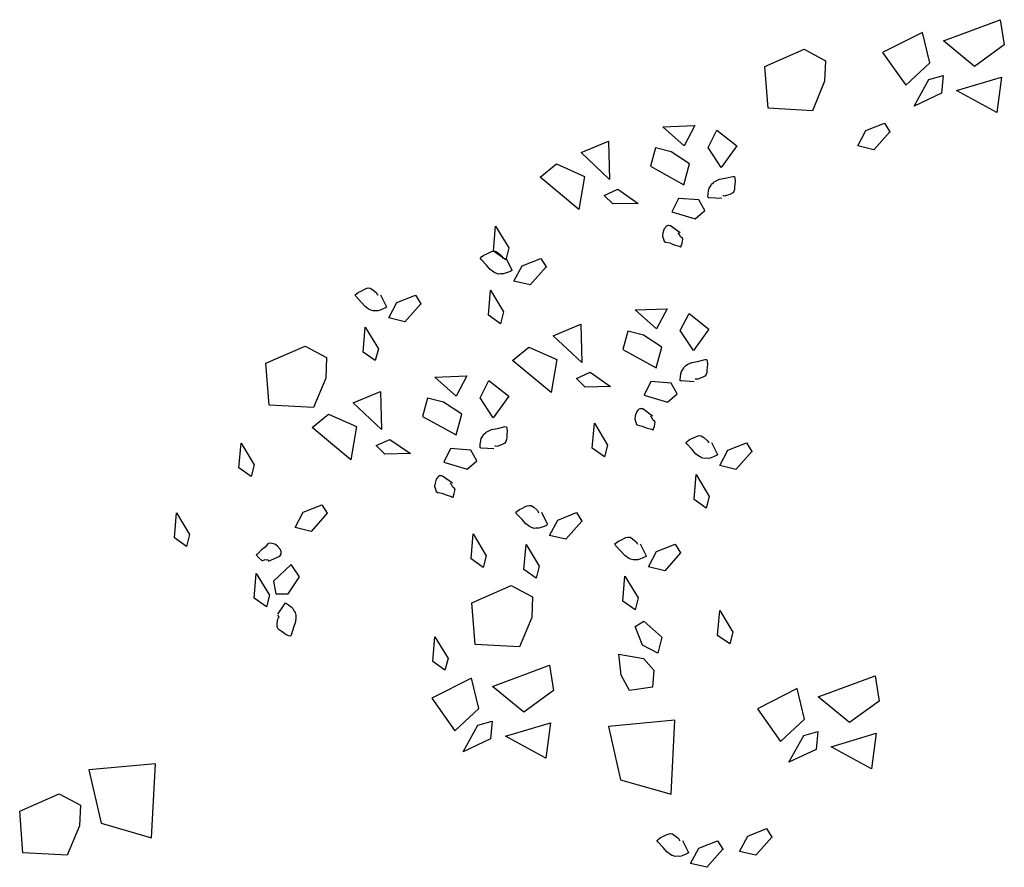
# Model space of a CAD drawing. Extents: x 0 to 118900, y 0 to 84000.
# Drawn here: x 77017 to 77250, y 65424 to 65625 of the extents above; entities that cross this region are included whole.
import ezdxf

# ---------------------------------------------------------------- set-up
doc = ezdxf.new("R2010")
doc.units = 0
doc.header["$LTSCALE"] = 300
doc.layers.get('0').update_dxf_attribs({"linetype": 'CONTINUOUS'})

msp = doc.modelspace()

# ---------------------------------------------------------------- linework, layer by layer
at = {"color": 0}
for p, q in [((77236.05, 65620.4), (77249.54, 65625.4)), ((77249.54, 65625.4), (77250.49, 65619.42)), ((77231.01, 65622.38), (77221.58, 65617.59)), ((77232.8, 65615.12), (77231.01, 65622.38)), ((77193.56, 65614.28), (77202.92, 65618.38)), ((77202.92, 65618.38), (77207.99, 65615.65)), ((77243.44, 65614.29), (77236.05, 65620.4)), ((77250.49, 65619.42), (77243.44, 65614.29)), ((77221.58, 65617.59), (77227.08, 65609.81)), ((77194.34, 65604.34), (77193.56, 65614.28)), ((77207.99, 65615.65), (77207.79, 65610.77)), ((77227.08, 65609.81), (77232.8, 65615.12)), ((77229.07, 65604.86), (77232.58, 65611.21)), ((77232.58, 65611.21), (77235.92, 65612.14)), ((77235.92, 65612.14), (77235.53, 65607.89)), ((77239.12, 65608.55), (77249.8, 65611.76)), ((77249.8, 65611.76), (77248.71, 65603.32)), ((77207.79, 65610.77), (77204.87, 65603.75)), ((77235.53, 65607.89), (77229.07, 65604.86)), ((77248.71, 65603.32), (77239.12, 65608.55)), ((77204.87, 65603.75), (77194.34, 65604.34)), ((77169.35, 65599.93), (77176.94, 65600.22)), ((77174.4, 65595.42), (77169.35, 65599.93)), ((77176.94, 65600.22), (77174.4, 65595.42)), ((77217.59, 65599.03), (77222.03, 65600.78)), ((77222.03, 65600.78), (77223.29, 65598.75)), ((77180.08, 65595.02), (77182.16, 65599.09)), ((77182.16, 65599.09), (77186.89, 65595.41)), ((77215.65, 65595.38), (77217.59, 65599.03)), ((77223.29, 65598.75), (77219.52, 65594.46)), ((77149.9, 65593.8), (77156.45, 65596.52)), ((77156.45, 65596.52), (77156.67, 65587.42)), ((77167.58, 65594.91), (77166.38, 65590.56)), ((77171.36, 65593.96), (77167.58, 65594.91)), ((77183.21, 65590.25), (77180.08, 65595.02)), ((77180.08, 65595.02), (77180.08, 65595.02)), ((77186.89, 65595.41), (77183.21, 65590.25)), ((77219.52, 65594.46), (77215.65, 65595.38)), ((77156.67, 65587.42), (77149.9, 65593.8)), ((77175.7, 65591.12), (77171.36, 65593.96)), ((77140.17, 65587.93), (77144.09, 65591.1)), ((77144.09, 65591.1), (77150.73, 65588.15)), ((77166.38, 65590.56), (77174.36, 65586.16)), ((77174.36, 65586.16), (77175.7, 65591.12)), ((77149.4, 65580.28), (77140.17, 65587.93)), ((77150.73, 65588.15), (77149.4, 65580.28)), ((77184.17, 65587.7), (77186, 65588.15)), ((77186, 65588.15), (77186.24, 65588.12)), ((77186.24, 65588.12), (77186.36, 65588.1)), ((77186.36, 65588.1), (77186.43, 65587.73)), ((77180.35, 65585.31), (77180.72, 65585.87)), ((77180.72, 65585.87), (77180.89, 65586.28)), ((77180.89, 65586.28), (77181.37, 65586.7)), ((77181.37, 65586.7), (77181.51, 65586.81)), ((77181.51, 65586.81), (77181.84, 65587.01)), ((77181.84, 65587.01), (77182.8, 65587.44)), ((77182.8, 65587.44), (77184.17, 65587.7)), ((77186.41, 65585.6), (77186.35, 65585.06)), ((77186.43, 65586.27), (77186.41, 65585.6)), ((77186.43, 65587.73), (77186.53, 65587.04)), ((77186.53, 65587.04), (77186.43, 65586.27)), ((77155.41, 65583.62), (77158.64, 65585.11)), ((77157.48, 65581.6), (77155.41, 65583.62)), ((77158.64, 65585.11), (77163.52, 65581.71)), ((77180.05, 65583.39), (77180.13, 65583.99)), ((77180.08, 65583.09), (77180.05, 65583.39)), ((77180.13, 65583.99), (77180.22, 65584.77)), ((77180.22, 65584.77), (77180.35, 65585.31)), ((77183.78, 65583.49), (77183.6, 65583.51)), ((77183.84, 65583.48), (77183.78, 65583.49)), ((77184.08, 65583.45), (77183.84, 65583.48)), ((77184.27, 65583.49), (77184.08, 65583.45)), ((77185.29, 65583.85), (77184.27, 65583.49)), ((77185.94, 65584.19), (77185.29, 65583.85)), ((77186.23, 65584.58), (77185.94, 65584.19)), ((77186.35, 65585.06), (77186.23, 65584.58)), ((77163.52, 65581.71), (77157.48, 65581.6)), ((77173.05, 65582.91), (77171.5, 65579.69)), ((77177.88, 65582.57), (77173.05, 65582.91)), ((77179.33, 65580.01), (77177.88, 65582.57)), ((77180.2, 65583.07), (77180.08, 65583.09)), ((77180.32, 65583.06), (77180.2, 65583.07)), ((77183.34, 65582.87), (77180.32, 65583.06)), ((77171.5, 65579.69), (77177.02, 65578.04)), ((77177.02, 65578.04), (77179.33, 65580.01)), ((77129.1, 65570.38), (77129.61, 65576.31)), ((77129.61, 65576.31), (77132.73, 65571.13)), ((77170.02, 65576.1), (77169.66, 65575.66)), ((77170.16, 65576.27), (77170.02, 65576.1)), ((77170.43, 65576.42), (77170.16, 65576.27)), ((77170.55, 65576.46), (77170.43, 65576.42)), ((77170.79, 65576.43), (77170.55, 65576.46)), ((77171.15, 65576.39), (77170.79, 65576.43)), ((77173.5, 65574.7), (77171.15, 65576.39)), ((77169.36, 65574.72), (77169.27, 65573.94)), ((77169.27, 65573.94), (77169.49, 65573.24)), ((77169.66, 65575.66), (77169.36, 65574.72)), ((77173.28, 65574.36), (77172.96, 65574.7)), ((77173.57, 65573.78), (77173.28, 65574.36)), ((77174.02, 65573.42), (77173.57, 65573.78)), ((77169.49, 65573.24), (77169.67, 65572.73)), ((77169.67, 65572.73), (77170.01, 65572.51)), ((77170.01, 65572.51), (77171.02, 65572.32)), ((77171.02, 65572.32), (77172, 65571.9)), ((77172, 65571.9), (77173.24, 65571.56)), ((77173.24, 65571.56), (77173.53, 65571.41)), ((77173.53, 65571.41), (77173.65, 65571.39)), ((77173.65, 65571.39), (77173.94, 65572.27)), ((77173.94, 65572.27), (77174.11, 65573.22)), ((77174.11, 65573.22), (77174.02, 65573.42)), ((77126.28, 65568.99), (77126.82, 65569.41)), ((77126.82, 65569.41), (77127.55, 65569.72)), ((77127.55, 65569.72), (77128.13, 65570.04)), ((77128.13, 65570.04), (77128.63, 65570.25)), ((77128.63, 65570.25), (77129.1, 65570.38)), ((77129.1, 65570.38), (77129.59, 65570.32)), ((77132.01, 65568.33), (77129.1, 65570.38)), ((77129.59, 65570.32), (77130.21, 65569.93)), ((77130.21, 65569.93), (77131.04, 65569.23)), ((77131.04, 65569.23), (77131.16, 65569.09)), ((77131.16, 65569.09), (77131.26, 65568.87)), ((77132.73, 65571.13), (77132.01, 65568.33)), ((77125.99, 65568.73), (77126.28, 65568.99)), ((77126.04, 65568.62), (77125.99, 65568.73)), ((77126.14, 65568.4), (77126.04, 65568.62)), ((77127.43, 65567.05), (77126.14, 65568.4)), ((77128.34, 65565.99), (77127.43, 65567.05)), ((77131.26, 65568.87), (77131.28, 65568.81)), ((77131.28, 65568.81), (77131.35, 65568.64)), ((77132.03, 65568.74), (77133.38, 65566.03)), ((77133.97, 65563.25), (77135.9, 65566.9)), ((77135.9, 65566.9), (77140.34, 65568.65)), ((77140.34, 65568.65), (77141.6, 65566.62)), ((77129.2, 65565.37), (77128.34, 65565.99)), ((77129.54, 65565.18), (77129.2, 65565.37)), ((77129.7, 65565.12), (77129.54, 65565.18)), ((77130.31, 65564.92), (77129.7, 65565.12)), ((77130.74, 65564.97), (77130.31, 65564.92)), ((77131.42, 65564.93), (77130.74, 65564.97)), ((77131.94, 65565.09), (77131.42, 65564.93)), ((77132.67, 65565.39), (77131.94, 65565.09)), ((77133.22, 65565.63), (77132.67, 65565.39)), ((77133.48, 65565.8), (77133.22, 65565.63)), ((77133.38, 65566.03), (77133.43, 65565.91)), ((77133.43, 65565.91), (77133.48, 65565.8)), ((77141.6, 65566.62), (77137.84, 65562.34)), ((77137.84, 65562.34), (77133.97, 65563.25)), ((77096.23, 65559.96), (77096.52, 65560.21)), ((77096.28, 65559.85), (77096.23, 65559.96)), ((77096.37, 65559.63), (77096.28, 65559.85)), ((77096.52, 65560.21), (77097.06, 65560.64)), ((77097.06, 65560.64), (77097.78, 65560.95)), ((77097.78, 65560.95), (77098.37, 65561.26)), ((77098.37, 65561.26), (77098.87, 65561.48)), ((77098.87, 65561.48), (77099.34, 65561.61)), ((77099.34, 65561.61), (77099.82, 65561.55)), ((77099.82, 65561.55), (77100.45, 65561.16)), ((77100.45, 65561.16), (77101.27, 65560.46)), ((77101.27, 65560.46), (77101.4, 65560.32)), ((77101.4, 65560.32), (77101.49, 65560.09)), ((77101.49, 65560.09), (77101.52, 65560.04)), ((77101.52, 65560.04), (77101.59, 65559.87)), ((77102.27, 65559.96), (77103.62, 65557.25)), ((77106.14, 65558.13), (77110.58, 65559.88)), ((77110.58, 65559.88), (77111.83, 65557.85)), ((77127.88, 65555.15), (77128.39, 65561.08)), ((77128.39, 65561.08), (77131.51, 65555.9)), ((77097.67, 65558.27), (77096.37, 65559.63)), ((77098.58, 65557.21), (77097.67, 65558.27)), ((77104.2, 65554.48), (77106.14, 65558.13)), ((77111.83, 65557.85), (77108.07, 65553.56)), ((77099.43, 65556.59), (77098.58, 65557.21)), ((77099.77, 65556.41), (77099.43, 65556.59)), ((77099.93, 65556.34), (77099.77, 65556.41)), ((77100.54, 65556.14), (77099.93, 65556.34)), ((77100.98, 65556.2), (77100.54, 65556.14)), ((77101.65, 65556.16), (77100.98, 65556.2)), ((77102.18, 65556.31), (77101.65, 65556.16)), ((77102.9, 65556.62), (77102.18, 65556.31)), ((77103.46, 65556.86), (77102.9, 65556.62)), ((77103.71, 65557.03), (77103.46, 65556.86)), ((77103.62, 65557.25), (77103.66, 65557.14)), ((77103.66, 65557.14), (77103.71, 65557.03)), ((77130.79, 65553.1), (77127.88, 65555.15)), ((77131.51, 65555.9), (77130.79, 65553.1)), ((77162.77, 65556.38), (77170.36, 65556.67)), ((77167.82, 65551.87), (77162.77, 65556.38)), ((77170.36, 65556.67), (77167.82, 65551.87)), ((77173.5, 65551.47), (77175.58, 65555.54)), ((77175.58, 65555.54), (77180.31, 65551.85)), ((77108.07, 65553.56), (77104.2, 65554.48)), ((77143.32, 65550.24), (77149.87, 65552.97)), ((77149.87, 65552.97), (77150.09, 65543.87)), ((77098.12, 65546.38), (77098.62, 65552.31)), ((77098.62, 65552.31), (77101.74, 65547.13)), ((77161, 65551.36), (77159.8, 65547)), ((77164.78, 65550.41), (77161, 65551.36)), ((77169.12, 65547.56), (77164.78, 65550.41)), ((77176.63, 65546.7), (77173.5, 65551.47)), ((77173.5, 65551.47), (77173.5, 65551.47)), ((77180.31, 65551.85), (77176.63, 65546.7)), ((77150.09, 65543.87), (77143.32, 65550.24)), ((77075.01, 65543.7), (77084.37, 65547.79)), ((77084.37, 65547.79), (77089.44, 65545.07)), ((77101.02, 65544.33), (77098.12, 65546.38)), ((77101.74, 65547.13), (77101.02, 65544.33)), ((77133.59, 65544.38), (77137.51, 65547.55)), ((77137.51, 65547.55), (77144.15, 65544.6)), ((77159.8, 65547), (77167.78, 65542.61)), ((77167.78, 65542.61), (77169.12, 65547.56)), ((77075.79, 65533.76), (77075.01, 65543.7)), ((77089.44, 65545.07), (77089.25, 65540.19)), ((77142.82, 65536.72), (77133.59, 65544.38)), ((77144.15, 65544.6), (77142.82, 65536.72)), ((77174.93, 65543.26), (77175.26, 65543.46)), ((77175.26, 65543.46), (77176.22, 65543.89)), ((77176.22, 65543.89), (77177.59, 65544.15)), ((77177.59, 65544.15), (77179.42, 65544.59)), ((77179.42, 65544.59), (77179.66, 65544.57)), ((77179.66, 65544.57), (77179.78, 65544.55)), ((77179.78, 65544.55), (77179.85, 65544.18)), ((77179.85, 65544.18), (77179.95, 65543.49)), ((77179.95, 65543.49), (77179.85, 65542.71)), ((77148.83, 65540.07), (77152.06, 65541.56)), ((77152.06, 65541.56), (77156.94, 65538.16)), ((77173.55, 65540.44), (77173.64, 65541.22)), ((77173.64, 65541.22), (77173.77, 65541.76)), ((77173.77, 65541.76), (77174.14, 65542.32)), ((77174.14, 65542.32), (77174.31, 65542.72)), ((77174.31, 65542.72), (77174.79, 65543.15)), ((77174.79, 65543.15), (77174.93, 65543.26)), ((77179.65, 65541.03), (77179.36, 65540.64)), ((77179.77, 65541.51), (77179.65, 65541.03)), ((77179.83, 65542.05), (77179.77, 65541.51)), ((77179.85, 65542.71), (77179.83, 65542.05)), ((77089.25, 65540.19), (77086.32, 65533.17)), ((77115.2, 65540.43), (77122.79, 65540.72)), ((77120.25, 65535.91), (77115.2, 65540.43)), ((77122.79, 65540.72), (77120.25, 65535.91)), ((77125.92, 65535.52), (77128.01, 65539.59)), ((77128.01, 65539.59), (77132.73, 65535.9)), ((77150.9, 65538.05), (77148.83, 65540.07)), ((77166.47, 65539.36), (77164.92, 65536.14)), ((77171.3, 65539.01), (77166.47, 65539.36)), ((77172.75, 65536.46), (77171.3, 65539.01)), ((77173.47, 65539.84), (77173.55, 65540.44)), ((77173.5, 65539.54), (77173.47, 65539.84)), ((77173.62, 65539.52), (77173.5, 65539.54)), ((77173.74, 65539.51), (77173.62, 65539.52)), ((77176.76, 65539.32), (77173.74, 65539.51)), ((77177.2, 65539.93), (77177.02, 65539.96)), ((77177.26, 65539.93), (77177.2, 65539.93)), ((77177.5, 65539.9), (77177.26, 65539.93)), ((77177.69, 65539.94), (77177.5, 65539.9)), ((77178.7, 65540.3), (77177.69, 65539.94)), ((77179.36, 65540.64), (77178.7, 65540.3)), ((77095.75, 65534.29), (77102.29, 65537.02)), ((77102.29, 65537.02), (77102.52, 65527.92)), ((77156.94, 65538.16), (77150.9, 65538.05)), ((77170.44, 65534.49), (77172.75, 65536.46)), ((77102.52, 65527.92), (77095.75, 65534.29)), ((77113.42, 65535.41), (77112.22, 65531.05)), ((77117.21, 65534.46), (77113.42, 65535.41)), ((77121.55, 65531.61), (77117.21, 65534.46)), ((77129.05, 65530.75), (77125.92, 65535.52)), ((77125.92, 65535.52), (77125.92, 65535.52)), ((77132.73, 65535.9), (77129.05, 65530.75)), ((77164.92, 65536.14), (77170.44, 65534.49)), ((77086.32, 65533.17), (77075.79, 65533.76)), ((77163.08, 65532.1), (77162.78, 65531.17)), ((77163.44, 65532.55), (77163.08, 65532.1)), ((77163.58, 65532.71), (77163.44, 65532.55)), ((77163.85, 65532.86), (77163.58, 65532.71)), ((77163.97, 65532.91), (77163.85, 65532.86)), ((77164.21, 65532.88), (77163.97, 65532.91)), ((77164.57, 65532.84), (77164.21, 65532.88)), ((77166.92, 65531.15), (77164.57, 65532.84)), ((77086.01, 65528.42), (77089.93, 65531.6)), ((77089.93, 65531.6), (77096.58, 65528.65)), ((77112.22, 65531.05), (77120.21, 65526.66)), ((77120.21, 65526.66), (77121.55, 65531.61)), ((77152.59, 65523.51), (77153.09, 65529.43)), ((77153.09, 65529.43), (77156.21, 65524.25)), ((77162.78, 65531.17), (77162.69, 65530.39)), ((77162.69, 65530.39), (77162.91, 65529.69)), ((77162.91, 65529.69), (77163.09, 65529.18)), ((77166.7, 65530.81), (77166.38, 65531.15)), ((77166.99, 65530.22), (77166.7, 65530.81)), ((77167.44, 65529.87), (77166.99, 65530.22)), ((77167.36, 65528.72), (77167.53, 65529.67)), ((77167.53, 65529.67), (77167.44, 65529.87)), ((77095.24, 65520.77), (77086.01, 65528.42)), ((77096.58, 65528.65), (77095.24, 65520.77)), ((77126.74, 65526.77), (77127.22, 65527.2)), ((77127.22, 65527.2), (77127.35, 65527.31)), ((77127.35, 65527.31), (77127.68, 65527.51)), ((77127.68, 65527.51), (77128.65, 65527.94)), ((77128.65, 65527.94), (77130.02, 65528.2)), ((77130.02, 65528.2), (77131.84, 65528.64)), ((77131.84, 65528.64), (77132.08, 65528.61)), ((77132.08, 65528.61), (77132.2, 65528.6)), ((77132.2, 65528.6), (77132.27, 65528.22)), ((77132.27, 65528.22), (77132.37, 65527.54)), ((77132.37, 65527.54), (77132.28, 65526.76)), ((77163.09, 65529.18), (77163.43, 65528.96)), ((77163.43, 65528.96), (77164.44, 65528.77)), ((77164.44, 65528.77), (77165.42, 65528.35)), ((77165.42, 65528.35), (77166.66, 65528.01)), ((77166.66, 65528.01), (77166.95, 65527.86)), ((77166.95, 65527.86), (77167.07, 65527.84)), ((77167.07, 65527.84), (77167.36, 65528.72)), ((77068.62, 65518.8), (77069.12, 65524.73)), ((77069.12, 65524.73), (77072.24, 65519.55)), ((77101.26, 65524.11), (77104.49, 65525.61)), ((77104.49, 65525.61), (77109.37, 65522.21)), ((77125.97, 65524.49), (77126.07, 65525.27)), ((77126.07, 65525.27), (77126.19, 65525.8)), ((77126.19, 65525.8), (77126.57, 65526.37)), ((77126.57, 65526.37), (77126.74, 65526.77)), ((77131.78, 65524.69), (77131.13, 65524.35)), ((77132.07, 65525.08), (77131.78, 65524.69)), ((77132.19, 65525.55), (77132.07, 65525.08)), ((77132.26, 65526.09), (77132.19, 65525.55)), ((77132.28, 65526.76), (77132.26, 65526.09)), ((77174.87, 65524.87), (77175.16, 65525.12)), ((77174.92, 65524.76), (77174.87, 65524.87)), ((77175.01, 65524.54), (77174.92, 65524.76)), ((77175.16, 65525.12), (77175.7, 65525.55)), ((77175.7, 65525.55), (77176.42, 65525.86)), ((77176.42, 65525.86), (77177.01, 65526.17)), ((77177.01, 65526.17), (77177.51, 65526.38)), ((77177.51, 65526.38), (77177.98, 65526.52)), ((77177.98, 65526.52), (77178.46, 65526.46)), ((77178.46, 65526.46), (77179.09, 65526.07)), ((77179.09, 65526.07), (77179.91, 65525.37)), ((77179.91, 65525.37), (77180.04, 65525.22)), ((77180.04, 65525.22), (77180.13, 65525)), ((77180.13, 65525), (77180.16, 65524.95)), ((77180.16, 65524.95), (77180.23, 65524.78)), ((77180.91, 65524.87), (77182.26, 65522.16)), ((77184.78, 65523.03), (77189.22, 65524.79)), ((77189.22, 65524.79), (77190.48, 65522.76)), ((77103.32, 65522.1), (77101.26, 65524.11)), ((77118.89, 65523.41), (77117.34, 65520.19)), ((77123.72, 65523.06), (77118.89, 65523.41)), ((77125.18, 65520.51), (77123.72, 65523.06)), ((77125.9, 65523.89), (77125.97, 65524.49)), ((77125.92, 65523.58), (77125.9, 65523.89)), ((77126.04, 65523.57), (77125.92, 65523.58)), ((77126.16, 65523.55), (77126.04, 65523.57)), ((77129.18, 65523.37), (77126.16, 65523.55)), ((77129.62, 65523.98), (77129.44, 65524)), ((77129.68, 65523.97), (77129.62, 65523.98)), ((77129.92, 65523.95), (77129.68, 65523.97)), ((77130.11, 65523.98), (77129.92, 65523.95)), ((77131.13, 65524.35), (77130.11, 65523.98)), ((77155.5, 65521.46), (77152.59, 65523.51)), ((77156.21, 65524.25), (77155.5, 65521.46)), ((77176.31, 65523.18), (77175.01, 65524.54)), ((77177.22, 65522.12), (77176.31, 65523.18)), ((77182.85, 65519.39), (77184.78, 65523.03)), ((77190.48, 65522.76), (77186.72, 65518.47)), ((77109.37, 65522.21), (77103.32, 65522.1)), ((77117.34, 65520.19), (77122.86, 65518.54)), ((77122.86, 65518.54), (77125.18, 65520.51)), ((77178.07, 65521.5), (77177.22, 65522.12)), ((77178.42, 65521.32), (77178.07, 65521.5)), ((77178.57, 65521.25), (77178.42, 65521.32)), ((77179.18, 65521.05), (77178.57, 65521.25)), ((77179.62, 65521.11), (77179.18, 65521.05)), ((77180.3, 65521.06), (77179.62, 65521.11)), ((77180.82, 65521.22), (77180.3, 65521.06)), ((77181.54, 65521.53), (77180.82, 65521.22)), ((77182.1, 65521.76), (77181.54, 65521.53)), ((77182.35, 65521.94), (77182.1, 65521.76)), ((77182.26, 65522.16), (77182.31, 65522.05)), ((77182.31, 65522.05), (77182.35, 65521.94)), ((77071.53, 65516.75), (77068.62, 65518.8)), ((77072.24, 65519.55), (77071.53, 65516.75)), ((77186.72, 65518.47), (77182.85, 65519.39)), ((77115.51, 65516.15), (77115.21, 65515.22)), ((77115.86, 65516.6), (77115.51, 65516.15)), ((77116.01, 65516.76), (77115.86, 65516.6)), ((77116.27, 65516.91), (77116.01, 65516.76)), ((77116.4, 65516.96), (77116.27, 65516.91)), ((77116.64, 65516.93), (77116.4, 65516.96)), ((77117, 65516.88), (77116.64, 65516.93)), ((77119.35, 65515.19), (77117, 65516.88)), ((77176.76, 65511.29), (77177.27, 65517.22)), ((77177.27, 65517.22), (77180.38, 65512.04)), ((77115.21, 65515.22), (77115.11, 65514.44)), ((77115.11, 65514.44), (77115.33, 65513.74)), ((77115.33, 65513.74), (77115.51, 65513.23)), ((77115.51, 65513.23), (77115.85, 65513)), ((77115.85, 65513), (77116.86, 65512.82)), ((77119.12, 65514.86), (77118.8, 65515.2)), ((77119.42, 65514.27), (77119.12, 65514.86)), ((77119.86, 65513.91), (77119.42, 65514.27)), ((77119.78, 65512.77), (77119.96, 65513.72)), ((77119.96, 65513.72), (77119.86, 65513.91)), ((77116.86, 65512.82), (77117.85, 65512.39)), ((77117.85, 65512.39), (77119.08, 65512.06)), ((77119.08, 65512.06), (77119.37, 65511.9)), ((77119.37, 65511.9), (77119.49, 65511.89)), ((77119.49, 65511.89), (77119.78, 65512.77)), ((77179.67, 65509.24), (77176.76, 65511.29)), ((77180.38, 65512.04), (77179.67, 65509.24)), ((77081.94, 65504.65), (77083.87, 65508.29)), ((77083.87, 65508.29), (77088.32, 65510.05)), ((77088.32, 65510.05), (77089.57, 65508.02)), ((77134.45, 65508.26), (77134.74, 65508.52)), ((77134.5, 65508.15), (77134.45, 65508.26)), ((77134.74, 65508.52), (77135.28, 65508.94)), ((77135.28, 65508.94), (77136, 65509.25)), ((77136, 65509.25), (77136.59, 65509.57)), ((77136.59, 65509.57), (77137.09, 65509.78)), ((77137.09, 65509.78), (77137.56, 65509.91)), ((77137.56, 65509.91), (77138.05, 65509.85)), ((77138.05, 65509.85), (77138.67, 65509.46)), ((77138.67, 65509.46), (77139.5, 65508.76)), ((77139.5, 65508.76), (77139.62, 65508.62)), ((77139.62, 65508.62), (77139.72, 65508.4)), ((77139.72, 65508.4), (77139.74, 65508.34)), ((77139.74, 65508.34), (77139.81, 65508.17)), ((77140.49, 65508.27), (77141.84, 65505.56)), ((77053.27, 65502.2), (77053.77, 65508.13)), ((77053.77, 65508.13), (77056.89, 65502.95)), ((77089.57, 65508.02), (77085.81, 65503.73)), ((77134.6, 65507.93), (77134.5, 65508.15)), ((77135.89, 65506.58), (77134.6, 65507.93)), ((77136.8, 65505.52), (77135.89, 65506.58)), ((77142.43, 65502.78), (77144.36, 65506.43)), ((77144.36, 65506.43), (77148.8, 65508.18)), ((77150.06, 65506.15), (77146.3, 65501.86)), ((77148.8, 65508.18), (77150.06, 65506.15)), ((77085.81, 65503.73), (77081.94, 65504.65)), ((77137.66, 65504.9), (77136.8, 65505.52)), ((77138, 65504.71), (77137.66, 65504.9)), ((77138.16, 65504.65), (77138, 65504.71)), ((77138.77, 65504.45), (77138.16, 65504.65)), ((77139.2, 65504.5), (77138.77, 65504.45)), ((77139.88, 65504.46), (77139.2, 65504.5)), ((77140.4, 65504.62), (77139.88, 65504.46)), ((77141.13, 65504.92), (77140.4, 65504.62)), ((77141.68, 65505.16), (77141.13, 65504.92)), ((77141.94, 65505.33), (77141.68, 65505.16)), ((77141.84, 65505.56), (77141.89, 65505.44)), ((77141.89, 65505.44), (77141.94, 65505.33)), ((77056.17, 65500.15), (77053.27, 65502.2)), ((77056.89, 65502.95), (77056.17, 65500.15)), ((77123.76, 65497.19), (77124.27, 65503.11)), ((77124.27, 65503.11), (77127.39, 65497.94)), ((77146.3, 65501.86), (77142.43, 65502.78)), ((77158.24, 65501), (77158.78, 65501.42)), ((77158.78, 65501.42), (77159.5, 65501.73)), ((77159.5, 65501.73), (77160.09, 65502.05)), ((77160.09, 65502.05), (77160.59, 65502.26)), ((77160.59, 65502.26), (77161.06, 65502.39)), ((77161.06, 65502.39), (77161.55, 65502.33)), ((77161.55, 65502.33), (77162.17, 65501.94)), ((77162.17, 65501.94), (77162.99, 65501.24)), ((77162.99, 65501.24), (77163.12, 65501.1)), ((77073.99, 65499.31), (77073.08, 65498.41)), ((77074.85, 65499.95), (77073.99, 65499.31)), ((77075.52, 65500.74), (77074.85, 65499.95)), ((77075.88, 65500.92), (77075.52, 65500.74)), ((77076.41, 65500.82), (77075.88, 65500.92)), ((77077.12, 65500.66), (77076.41, 65500.82)), ((77077.75, 65500.19), (77077.12, 65500.66)), ((77078.42, 65499.46), (77077.75, 65500.19)), ((77078.62, 65498.93), (77078.42, 65499.46)), ((77078.69, 65498.72), (77078.62, 65498.93)), ((77136.34, 65494.68), (77136.85, 65500.61)), ((77136.85, 65500.61), (77139.97, 65495.43)), ((77157.95, 65500.74), (77158.24, 65501)), ((77158, 65500.63), (77157.95, 65500.74)), ((77158.09, 65500.41), (77158, 65500.63)), ((77159.39, 65499.06), (77158.09, 65500.41)), ((77160.3, 65498), (77159.39, 65499.06)), ((77163.12, 65501.1), (77163.22, 65500.88)), ((77163.22, 65500.88), (77163.24, 65500.82)), ((77163.24, 65500.82), (77163.31, 65500.65)), ((77163.99, 65500.75), (77165.34, 65498.04)), ((77165.93, 65495.26), (77167.86, 65498.91)), ((77167.86, 65498.91), (77172.3, 65500.66)), ((77172.3, 65500.66), (77173.56, 65498.63)), ((77072.8, 65498.24), (77072.73, 65498.14)), ((77072.73, 65498.14), (77073.35, 65497.45)), ((77073.08, 65498.41), (77072.8, 65498.24)), ((77073.35, 65497.45), (77074.08, 65496.82)), ((77074.08, 65496.82), (77074.3, 65496.81)), ((77074.3, 65496.81), (77074.83, 65497.01)), ((77074.83, 65497.01), (77075.48, 65496.98)), ((77075.48, 65496.98), (77075.63, 65496.69)), ((77075.66, 65496.61), (77078.3, 65497.8)), ((77078.3, 65497.8), (77078.52, 65498.09)), ((77078.52, 65498.09), (77078.67, 65498.29)), ((77078.67, 65498.29), (77078.69, 65498.42)), ((77078.69, 65498.42), (77078.69, 65498.72)), ((77126.67, 65495.14), (77123.76, 65497.19)), ((77127.39, 65497.94), (77126.67, 65495.14)), ((77161.15, 65497.38), (77160.3, 65498)), ((77161.5, 65497.19), (77161.15, 65497.38)), ((77161.65, 65497.13), (77161.5, 65497.19)), ((77162.27, 65496.93), (77161.65, 65497.13)), ((77162.7, 65496.98), (77162.27, 65496.93)), ((77163.38, 65496.94), (77162.7, 65496.98)), ((77163.9, 65497.1), (77163.38, 65496.94)), ((77164.62, 65497.4), (77163.9, 65497.1)), ((77165.18, 65497.64), (77164.62, 65497.4)), ((77165.44, 65497.81), (77165.18, 65497.64)), ((77165.34, 65498.04), (77165.39, 65497.92)), ((77165.39, 65497.92), (77165.44, 65497.81)), ((77173.56, 65498.63), (77169.8, 65494.34)), ((77080.99, 65495.85), (77076.8, 65491.89)), ((77083.01, 65492.9), (77080.99, 65495.85)), ((77139.25, 65492.63), (77136.34, 65494.68)), ((77139.97, 65495.43), (77139.25, 65492.63)), ((77169.8, 65494.34), (77165.93, 65495.26)), ((77072.24, 65487.82), (77072.74, 65493.75)), ((77072.74, 65493.75), (77075.86, 65488.57)), ((77076.8, 65491.89), (77077.35, 65488.91)), ((77080.29, 65488.89), (77083.01, 65492.9)), ((77159.84, 65487.16), (77160.35, 65493.09)), ((77160.35, 65493.09), (77163.46, 65487.91)), ((77123.95, 65486.77), (77133.31, 65490.86)), ((77133.31, 65490.86), (77138.38, 65488.13)), ((77075.14, 65485.77), (77072.24, 65487.82)), ((77075.86, 65488.57), (77075.14, 65485.77)), ((77077.35, 65488.91), (77080.29, 65488.89)), ((77138.38, 65488.13), (77138.19, 65483.26)), ((77163.46, 65487.91), (77162.75, 65485.11)), ((77077.82, 65484.01), (77079.5, 65486.53)), ((77079.5, 65486.53), (77079.57, 65486.63)), ((77079.57, 65486.63), (77079.64, 65486.73)), ((77079.64, 65486.73), (77079.92, 65486.59)), ((77079.92, 65486.59), (77080.4, 65486.23)), ((77080.4, 65486.23), (77081.03, 65485.76)), ((77081.03, 65485.76), (77081.43, 65485.38)), ((77081.43, 65485.38), (77081.73, 65484.77)), ((77124.73, 65476.82), (77123.95, 65486.77)), ((77162.75, 65485.11), (77159.84, 65487.16)), ((77182.35, 65479.01), (77182.86, 65484.94)), ((77182.86, 65484.94), (77185.98, 65479.76)), ((77077.7, 65481.83), (77077.89, 65482.9)), ((77078.14, 65483.32), (77077.82, 65483.83)), ((77077.89, 65482.9), (77077.95, 65483.08)), ((77077.95, 65483.08), (77078.1, 65483.27)), ((77078.1, 65483.27), (77078.14, 65483.32)), ((77081.73, 65484.77), (77082, 65484.42)), ((77082, 65484.42), (77082.13, 65483.79)), ((77082.16, 65483.24), (77082.05, 65482.19)), ((77082.13, 65483.79), (77082.15, 65483.63)), ((77082.15, 65483.63), (77082.16, 65483.24)), ((77138.19, 65483.26), (77135.26, 65476.24)), ((77077.67, 65481.1), (77077.7, 65481.83)), ((77077.86, 65480.65), (77077.67, 65481.1)), ((77078.21, 65480.31), (77077.86, 65480.65)), ((77078.65, 65479.98), (77078.21, 65480.31)), ((77081.59, 65480.87), (77081.06, 65479.07)), ((77082.05, 65482.19), (77081.59, 65480.87)), ((77162.79, 65481.12), (77164.82, 65482.37)), ((77164.54, 65476.68), (77162.79, 65481.12)), ((77164.82, 65482.37), (77169.11, 65478.61)), ((77079.22, 65479.63), (77078.65, 65479.98)), ((77079.84, 65479.16), (77079.22, 65479.63)), ((77080.48, 65478.9), (77079.84, 65479.16)), ((77080.85, 65478.78), (77080.48, 65478.9)), ((77080.92, 65478.88), (77080.85, 65478.78)), ((77081.06, 65479.07), (77080.92, 65478.88)), ((77114.68, 65472.75), (77115.18, 65478.67)), ((77115.18, 65478.67), (77118.3, 65473.5)), ((77169.11, 65478.61), (77168.19, 65474.74)), ((77185.26, 65476.96), (77182.35, 65479.01)), ((77185.98, 65479.76), (77185.26, 65476.96)), ((77135.26, 65476.24), (77124.73, 65476.82)), ((77168.19, 65474.74), (77164.54, 65476.68)), ((77118.3, 65473.5), (77117.58, 65470.7)), ((77158.88, 65474.54), (77164.78, 65473.49)), ((77159.44, 65469.52), (77158.88, 65474.54)), ((77164.78, 65473.49), (77167.2, 65470.71)), ((77117.58, 65470.7), (77114.68, 65472.75)), ((77128.9, 65466.87), (77142.39, 65471.88)), ((77142.39, 65471.88), (77143.33, 65465.9)), ((77123.85, 65468.86), (77114.43, 65464.06)), ((77125.65, 65461.6), (77123.85, 65468.86)), ((77161.43, 65465.9), (77159.44, 65469.52)), ((77167.2, 65470.71), (77166.87, 65466.7)), ((77206.29, 65464.36), (77219.78, 65469.37)), ((77219.78, 65469.37), (77220.72, 65463.39)), ((77136.28, 65460.76), (77128.9, 65466.87)), ((77166.87, 65466.7), (77161.43, 65465.9)), ((77201.24, 65466.35), (77191.82, 65461.55)), ((77203.04, 65459.09), (77201.24, 65466.35)), ((77114.43, 65464.06), (77119.92, 65456.29)), ((77143.33, 65465.9), (77136.28, 65460.76)), ((77213.67, 65458.26), (77206.29, 65464.36)), ((77119.92, 65456.29), (77125.65, 65461.6)), ((77191.82, 65461.55), (77197.31, 65453.78)), ((77220.72, 65463.39), (77213.67, 65458.26)), ((77121.91, 65451.33), (77125.42, 65457.68)), ((77125.42, 65457.68), (77128.76, 65458.62)), ((77128.76, 65458.62), (77128.38, 65454.37)), ((77131.96, 65455.03), (77142.65, 65458.24)), ((77142.65, 65458.24), (77141.55, 65449.8)), ((77172.22, 65458.81), (77156.42, 65457.36)), ((77156.42, 65457.36), (77159.31, 65444.67)), ((77171.29, 65441.21), (77172.22, 65458.81)), ((77197.31, 65453.78), (77203.04, 65459.09)), ((77141.55, 65449.8), (77131.96, 65455.03)), ((77199.3, 65448.83), (77202.81, 65455.17)), ((77202.81, 65455.17), (77206.15, 65456.11)), ((77206.15, 65456.11), (77205.77, 65451.86)), ((77209.35, 65452.52), (77220.04, 65455.73)), ((77220.04, 65455.73), (77218.94, 65447.29)), ((77128.38, 65454.37), (77121.91, 65451.33)), ((77218.94, 65447.29), (77209.35, 65452.52)), ((77205.77, 65451.86), (77199.3, 65448.83)), ((77048.77, 65448.47), (77032.97, 65447.02)), ((77047.84, 65430.87), (77048.77, 65448.47)), ((77032.97, 65447.02), (77035.87, 65434.33)), ((77159.31, 65444.67), (77171.29, 65441.21)), ((77016.52, 65437.24), (77025.88, 65441.34)), ((77025.88, 65441.34), (77030.95, 65438.61)), ((77030.95, 65438.61), (77030.75, 65433.73)), ((77017.3, 65427.3), (77016.52, 65437.24)), ((77030.75, 65433.73), (77027.83, 65426.71)), ((77035.87, 65434.33), (77047.84, 65430.87)), ((77168.81, 65430.93), (77169.53, 65431.23)), ((77169.53, 65431.23), (77170.12, 65431.55)), ((77170.12, 65431.55), (77170.62, 65431.76)), ((77170.62, 65431.76), (77171.09, 65431.9)), ((77171.09, 65431.9), (77171.57, 65431.84)), ((77171.57, 65431.84), (77172.2, 65431.45)), ((77172.2, 65431.45), (77173.02, 65430.75)), ((77187.6, 65427.64), (77189.53, 65431.28)), ((77189.53, 65431.28), (77193.97, 65433.04)), ((77193.97, 65433.04), (77195.23, 65431.01)), ((77167.98, 65430.25), (77168.27, 65430.5)), ((77168.03, 65430.14), (77167.98, 65430.25)), ((77168.12, 65429.91), (77168.03, 65430.14)), ((77169.42, 65428.56), (77168.12, 65429.91)), ((77168.27, 65430.5), (77168.81, 65430.93)), ((77173.02, 65430.75), (77173.15, 65430.6)), ((77173.15, 65430.6), (77173.24, 65430.38)), ((77173.24, 65430.38), (77173.27, 65430.32)), ((77173.27, 65430.32), (77173.34, 65430.16)), ((77174.02, 65430.25), (77175.37, 65427.54)), ((77177.89, 65428.41), (77182.33, 65430.17)), ((77182.33, 65430.17), (77183.58, 65428.14)), ((77195.23, 65431.01), (77191.47, 65426.72)), ((77027.83, 65426.71), (77017.3, 65427.3)), ((77170.33, 65427.5), (77169.42, 65428.56)), ((77171.18, 65426.88), (77170.33, 65427.5)), ((77171.52, 65426.69), (77171.18, 65426.88)), ((77171.68, 65426.63), (77171.52, 65426.69)), ((77172.29, 65426.43), (77171.68, 65426.63)), ((77172.73, 65426.48), (77172.29, 65426.43)), ((77173.4, 65426.44), (77172.73, 65426.48)), ((77173.93, 65426.6), (77173.4, 65426.44)), ((77174.65, 65426.91), (77173.93, 65426.6)), ((77175.21, 65427.14), (77174.65, 65426.91)), ((77175.46, 65427.32), (77175.21, 65427.14)), ((77175.37, 65427.54), (77175.41, 65427.43)), ((77175.41, 65427.43), (77175.46, 65427.32)), ((77175.95, 65424.77), (77177.89, 65428.41)), ((77183.58, 65428.14), (77179.82, 65423.85)), ((77191.47, 65426.72), (77187.6, 65427.64)), ((77179.82, 65423.85), (77175.95, 65424.77))]:
    msp.add_line(p, q, dxfattribs=at)
for p in [(77223.29, 65598.75), (77141.6, 65566.62), (77111.83, 65557.85), (77190.48, 65522.76), (77089.57, 65508.02), (77150.06, 65506.15), (77173.56, 65498.63), (77195.23, 65431.01), (77183.58, 65428.14)]:
    msp.add_point(p, dxfattribs=at)

doc.saveas('drawing.dxf')
